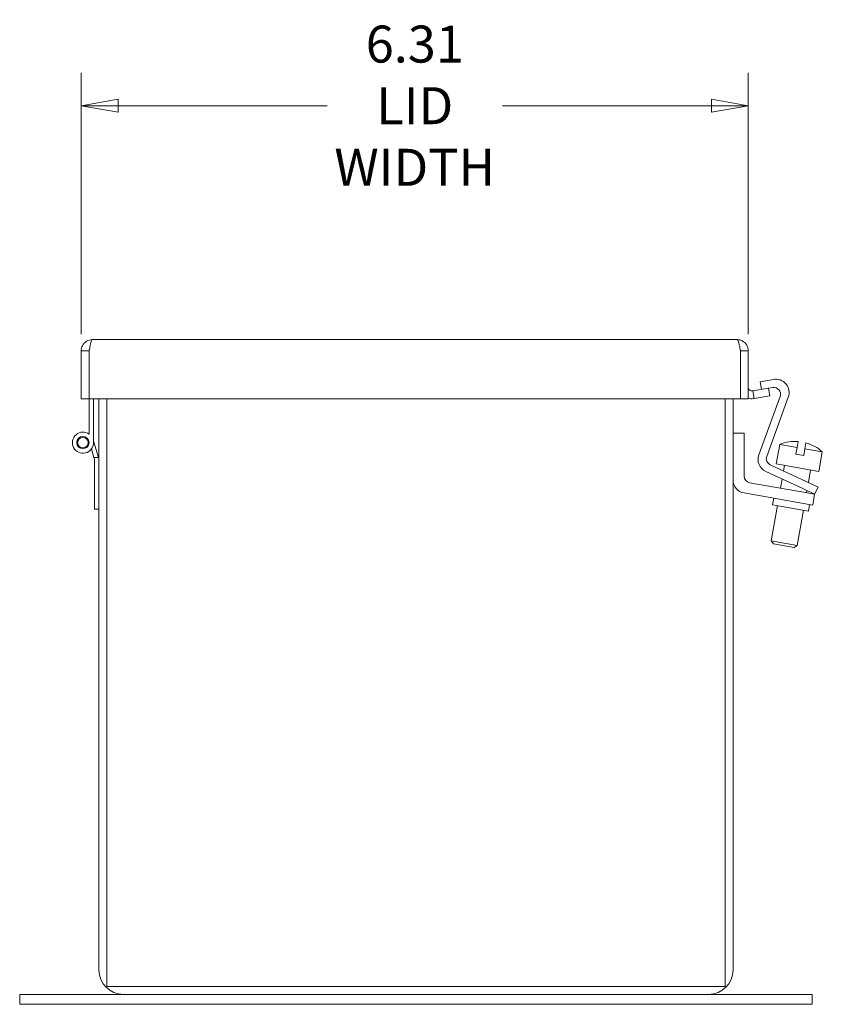
# Model space of a CAD drawing. Units: inches. Extents: x 8.4 to 80.9, y 1.6 to 51.2.
# Drawn here: x 8.4 to 16, y 24.3 to 33.7 of the extents above; entities that cross this region are included whole.
import ezdxf

# ---------------------------------------------------------------- set-up
doc = ezdxf.new("R2010")
doc.units = ezdxf.units.IN
doc.header["$LTSCALE"] = 5
doc.header["$MEASUREMENT"] = 0
doc.layers.get('0').update_dxf_attribs({"lineweight": 0})
doc.layers.add('Dimension (ANSI)', color=7, linetype='Continuous', lineweight=5)
doc.layers.add('Visible (ANSI)', color=7, linetype='Continuous', lineweight=5)
doc.styles.add('ROMANS', font='tahoma.ttf')
doc.dimstyles.new('Default (ANSI)', dxfattribs={"dimscale": 5, "dimtxt": 0.07, "dimasz": 0.07, "dimexe": 0.0625, "dimexo": 0.0315, "dimgap": 0.0155, "dimtad": 0, "dimtih": 1, "dimtoh": 1, "dimrnd": 1e-08, "dimzin": 0, "dimdsep": 46, "dimtxsty": 'ROMANS', "dimblk": 'Filled-1', "dimcen": 0.09, "dimdle": 0.197, "dimclrd": 256, "dimclre": 256, "dimclrt": 256, "dimadec": 0, "dimazin": 0, "dimtfac": 1.142857, "dimtofl": 0, "dimtmove": 0, "dimatfit": 3, "dimldrblk": 'Filled-1', "dimfxl": 1, "dimtolj": 1, "dimtzin": 0, "dimlwd": -1, "dimlwe": -1, "dimarcsym": 0})

# ---------------------------------------------------------------- blocks, each defined once
blk = doc.blocks.new('Filled-1')
at = {"color": 0}
for p, q in [((0, 0), (-1, 0.179)), ((-1, 0.179), (-1, -0.179)), ((-1, 0), (0, 0)), ((-1, -0.179), (0, 0))]:
    blk.add_line(p, q, dxfattribs=at)
at = {"color": 0, "flags": 128}
blk.add_lwpolyline([(-1, -0.179), (0, 0), (-1, 0.179), (-1, -0.179)], dxfattribs=at)
at = {"color": 0}
blk.add_solid([(-1, -0.179), (0, 0), (-1, 0.179), (-1, -0.179)], dxfattribs=at)
blk = doc.blocks.new('*D8')
at = {"layer": 'Defpoints', "color": 0, "transparency": 16777216}
for p in [(15.3182, 32.8385), (9.0057, 30.5181), (15.3182, 30.5181)]:
    blk.add_point(p, dxfattribs=at)
at = {"layer": 'Dimension (ANSI)', "transparency": 16777216}
for p, q in [((9.0057, 30.6756), (9.0057, 33.151)), ((15.3182, 30.6756), (15.3182, 33.151)), ((9.3557, 32.8385), (11.332, 32.8385)), ((14.9682, 32.8385), (12.9918, 32.8385))]:
    blk.add_line(p, q, dxfattribs=at)
at = {"layer": 'Dimension (ANSI)', "transparency": 16777216, "xscale": 0.3500000014901161, "yscale": 0.3500000014901161, "zscale": 0.3500000014901161, "rotation": 180}
blk.add_blockref('Filled-1', (9.0057, 32.8385), dxfattribs=at)
at = {"layer": 'Dimension (ANSI)', "transparency": 16777216, "xscale": 0.3500000014901161, "yscale": 0.3500000014901161, "zscale": 0.3500000014901161}
blk.add_blockref('Filled-1', (15.3182, 32.8385), dxfattribs=at)
at = {"layer": 'Dimension (ANSI)', "transparency": 16777216, "insert": (12.1619, 32.8385), "char_height": 0.35, "attachment_point": 5, "style": 'ROMANS'}
blk.add_mtext('\\A1;6.31\\PLID\\PWIDTH', dxfattribs=at)

msp = doc.modelspace()

# ---------------------------------------------------------------- linework, layer by layer
at = {"layer": 'Visible (ANSI)'}
for p, q in [((9.11092, 30.6234), (15.21292, 30.6234)), ((9.07967, 30.51815), (9.00567, 30.51815)), ((9.00567, 30.51815), (9.00567, 30.0634)), ((9.07967, 30.51815), (9.07967, 30.0634)), ((9.07967, 30.51815), (9.08037, 30.51815)), ((9.08037, 30.0634), (9.08037, 30.51815)), ((15.24346, 30.51815), (15.24346, 30.0634)), ((15.24417, 30.51815), (15.24417, 30.0634)), ((15.24417, 30.51815), (15.31817, 30.51815)), ((15.31817, 30.0634), (15.31817, 30.51815)), ((15.42973, 30.22492), (15.55596, 30.24717)), ((15.44236, 30.1533), (15.42973, 30.22492)), ((15.36033, 30.13884), (15.35484, 30.13787)), ((15.50805, 30.16489), (15.36033, 30.13884)), ((15.36033, 30.13884), (15.37318, 30.06596)), ((15.5209, 30.09201), (15.50805, 30.16489)), ((15.54851, 30.1697), (15.50844, 30.16264)), ((9.07967, 30.0634), (9.00567, 30.0634)), ((9.07967, 29.72947), (9.07967, 30.0634)), ((15.24346, 30.0634), (9.08037, 30.0634)), ((9.12147, 30.0634), (9.12147, 29.64815)), ((9.17327, 30.0634), (9.17327, 24.65465)), ((9.24727, 24.4984), (9.24727, 30.0634)), ((15.09927, 30.0634), (15.09927, 24.4984)), ((15.17327, 24.65465), (15.17327, 30.0634)), ((15.24417, 30.0634), (15.31817, 30.0634)), ((15.36769, 30.065), (15.37318, 30.06596)), ((15.37318, 30.06596), (15.5209, 30.09201)), ((15.41756, 29.53361), (15.61865, 30.08611)), ((15.69624, 30.07999), (15.4918, 29.51829)), ((9.12147, 29.66267), (9.16733, 29.50815)), ((15.27827, 29.7369), (15.17327, 29.7369)), ((15.27827, 29.33094), (15.27827, 29.7369)), ((15.70022, 29.65631), (15.70006, 29.65543)), ((15.78965, 29.6596), (15.77953, 29.60221)), ((15.85339, 29.58918), (15.86351, 29.64657)), ((9.12553, 29.50815), (9.10169, 29.58845)), ((15.6148, 29.63125), (15.58224, 29.4466)), ((15.6148, 29.63125), (15.77953, 29.60221)), ((15.7685, 29.53967), (15.77953, 29.60221)), ((15.85339, 29.58918), (15.84236, 29.52665)), ((15.85339, 29.58918), (16.01812, 29.56014)), ((15.94627, 29.61202), (15.94642, 29.61289)), ((16.01812, 29.56014), (15.98556, 29.37549)), ((9.16733, 29.50815), (9.12553, 29.50815)), ((9.13147, 29.48815), (9.12553, 29.50815)), ((9.13147, 29.01815), (9.13147, 29.48815)), ((9.16733, 29.50815), (9.17327, 29.48815)), ((15.7685, 29.53967), (15.84236, 29.52665)), ((15.83254, 29.21319), (15.48271, 29.37632)), ((15.52437, 29.43965), (15.86424, 29.28117)), ((15.58224, 29.4466), (15.98556, 29.37549)), ((15.6608, 29.43275), (15.65156, 29.38034)), ((15.907, 29.38934), (15.88613, 29.27096)), ((15.63807, 29.30388), (15.62281, 29.21732)), ((15.86424, 29.28117), (15.97753, 29.22834)), ((15.82273, 29.18207), (15.33033, 29.2689)), ((15.82273, 29.18207), (15.94583, 29.16037)), ((15.94583, 29.16037), (15.83254, 29.21319)), ((15.87264, 29.19449), (15.86902, 29.17391)), ((15.94583, 29.16037), (15.97753, 29.22834)), ((15.27739, 29.17161), (15.8045, 29.07867)), ((15.55829, 29.12208), (15.54735, 29.06004)), ((15.9276, 29.05696), (15.94583, 29.16037)), ((9.17327, 29.01815), (9.13147, 29.01815)), ((15.59364, 29.05188), (15.5349, 28.71877)), ((15.88613, 29.0003), (15.54735, 29.06004)), ((15.83984, 29.00846), (15.78111, 28.67535)), ((15.9276, 29.05696), (15.8045, 29.07867)), ((15.89707, 29.06235), (15.88613, 29.0003)), ((15.5349, 28.71877), (15.78111, 28.67535)), ((15.55518, 28.6898), (15.5349, 28.71877)), ((15.75214, 28.65507), (15.55518, 28.6898)), ((15.75214, 28.65507), (15.78111, 28.67535)), ((8.42323, 24.4244), (8.92323, 24.4244)), ((8.42323, 24.33065), (8.42323, 24.4244)), ((9.40352, 24.4244), (8.92323, 24.4244)), ((15.09927, 24.4984), (9.24727, 24.4984)), ((9.40352, 24.4244), (14.94302, 24.4244)), ((15.4233, 24.4244), (14.94302, 24.4244)), ((15.4233, 24.4244), (15.9233, 24.4244)), ((15.9233, 24.33065), (15.9233, 24.4244)), ((8.92323, 24.33065), (8.42323, 24.33065)), ((8.92323, 24.33065), (15.4233, 24.33065)), ((15.9233, 24.33065), (15.4233, 24.33065))]:
    msp.add_line(p, q, dxfattribs=at)
for radius in [0.0582, 0.05]:
    msp.add_circle((9.02147, 29.64815), radius, dxfattribs=at)
for centre, radius, start, end in [((15.57784, 30.12309), 0.126, 340, 100), ((15.34942, 30.16865), 0.03125, 180, 280), ((15.55945, 30.10766), 0.063, 340, 100), ((15.34942, 30.16865), 0.10525, 252.727768, 280), ((9.02147, 29.64815), 0.1, 54.408665, 0), ((15.76207, 29.28725), 0.3742, 99.514534, 113.176841), ((15.76207, 29.28725), 0.37336, 85.764404, 99.56001), ((15.76207, 29.28725), 0.37336, 60.43999, 74.235596), ((15.76207, 29.28725), 0.3742, 46.823159, 60.485466), ((15.53596, 29.49052), 0.126, 160, 245), ((15.551, 29.49675), 0.063, 160, 245), ((15.29927, 29.2957), 0.126, 180, 260), ((15.34127, 29.33094), 0.063, 180, 260), ((9.40352, 24.65465), 0.23025, 180, 270), ((14.94302, 24.65465), 0.23025, 270, 0)]:
    msp.add_arc(centre, radius, start, end, dxfattribs=at)
for points, knots in [([(9.11092, 30.6234), (9.0725, 30.6234), (9.03495, 30.6005), (9.01735, 30.56635), (9.00971, 30.55151), (9.00567, 30.53484), (9.00567, 30.51815)], [0, 0, 0, 0, 1.0950581, 1.0950581, 1.0950581, 1.5707963, 1.5707963, 1.5707963, 1.5707963]), ([(9.08037, 30.51815), (9.08747, 30.55657), (9.09457, 30.59411), (9.10166, 30.61171), (9.10475, 30.61935), (9.10783, 30.6234), (9.11092, 30.6234)], [0, 0, 0, 0, 1.0950581, 1.0950581, 1.0950581, 1.5707963, 1.5707963, 1.5707963, 1.5707963]), ([(15.21292, 30.6234), (15.22001, 30.6234), (15.22711, 30.6005), (15.23421, 30.56635), (15.23729, 30.55151), (15.24037, 30.53484), (15.24346, 30.51815)], [0, 0, 0, 0, 1.0950581, 1.0950581, 1.0950581, 1.5707963, 1.5707963, 1.5707963, 1.5707963]), ([(15.31817, 30.51815), (15.31817, 30.55657), (15.29527, 30.59411), (15.26112, 30.61171), (15.24628, 30.61935), (15.22961, 30.6234), (15.21292, 30.6234)], [0, 0, 0, 0, 1.0950581, 1.0950581, 1.0950581, 1.5707963, 1.5707963, 1.5707963, 1.5707963]), ([(9.08312, 30.53197), (9.0813, 30.52853), (9.08013, 30.52478), (9.07978, 30.52087), (9.0797, 30.51997), (9.07967, 30.51906), (9.07967, 30.51815)], [1.10743779, 1.10743779, 1.10743779, 1.10743779, 1.48347479, 1.48347479, 1.48347479, 1.57079633, 1.57079633, 1.57079633, 1.57079633]), ([(15.24071, 30.53197), (15.24253, 30.52853), (15.2437, 30.52478), (15.24405, 30.52087), (15.24413, 30.51997), (15.24417, 30.51906), (15.24417, 30.51815)], [1.10743779, 1.10743779, 1.10743779, 1.10743779, 1.48347479, 1.48347479, 1.48347479, 1.57079633, 1.57079633, 1.57079633, 1.57079633])]:
    msp.add_open_spline(points, degree=3, knots=knots, dxfattribs=at)

# ---------------------------------------------------------------- dimensions: what is measured, and where the dimension line sits
at = {"layer": 'Dimension (ANSI)'}
dim = msp.add_linear_dim(base=(15.31817, 32.83854), p1=(9.00567, 30.51815), p2=(15.31817, 30.51815), angle=180, text='<>\\PLID\\PWIDTH', dimstyle='Default (ANSI)', override={"dimgap": 0.0155, "dimtih": 0, "dimtoh": 0, "dimdec": 2, "dimtol": 0, "dimlim": 0, "dimtp": 0, "dimtm": 0, "dimtdec": 2, "dimatfit": 1}, dxfattribs=at)
dim.commit()
dim.dimension.update_dxf_attribs({"geometry": '*D8', "text_midpoint": (12.16192, 32.83854), "dimtype": 160})

doc.saveas('drawing.dxf')
